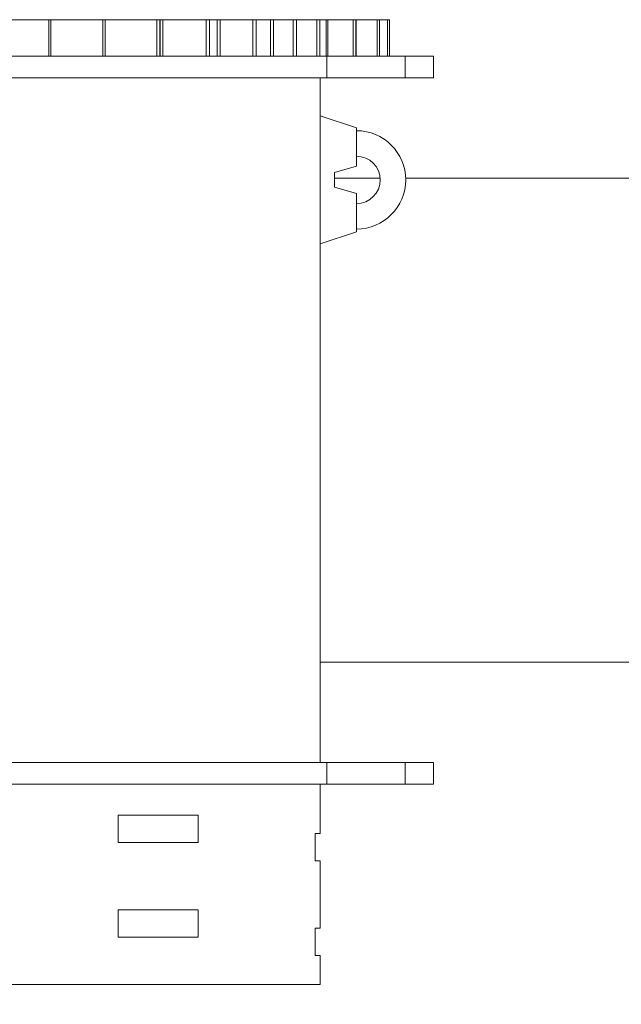
# Model space of a CAD drawing. Units: millimetres. Extents: x -957 to 25518, y -1565 to 6803.
# Drawn here: x 22839 to 23004, y 2788 to 3058 of the extents above; entities that cross this region are included whole.
import ezdxf

# ---------------------------------------------------------------- set-up
doc = ezdxf.new("R2010")
doc.units = ezdxf.units.MM
doc.layers.add('Dimensions', color=7, linetype='Continuous')
doc.layers.add('Warstwa 1', color=7, linetype='Continuous')
doc.styles.get("Standard").update_dxf_attribs({"font": 'arial.ttf'})
doc.dimstyles.new('Leikkiset keinu', dxfattribs={"dimtxt": 150, "dimasz": 2.5, "dimexe": 0.06, "dimexo": 0.625, "dimtad": 0, "dimtih": 1, "dimtoh": 1, "dimdec": 0, "dimtxsty": 'Standard', "dimcen": 2.5, "dimadec": 0, "dimazin": 0, "dimtfac": 1, "dimtmove": 0, "dimatfit": 3, "dimfxl": 1, "dimarcsym": 0})

# ---------------------------------------------------------------- blocks, each defined once
blk = doc.blocks.new('*D4')
at = {"layer": 'Defpoints', "color": 0}
for p in [(25518.26, 2951.14), (2042.8, 1460.71), (25518.26, -1466.58)]:
    blk.add_point(p, dxfattribs=at)
at = {"layer": 'Dimensions', "color": 0, "lineweight": -2}
for p, q in [((25518.26, 2950.51), (25518.26, -1466.64)), ((2042.8, 1460.09), (2042.8, -1466.64)), ((2045.3, -1466.58), (13496.18, -1466.58)), ((25515.76, -1466.58), (14064.88, -1466.58))]:
    blk.add_line(p, q, dxfattribs=at)
at = {"layer": 'Dimensions', "color": 0}
for points in [[(2045.3, -1466.17), (2045.3, -1467), (2042.8, -1466.58)], [(25515.76, -1467), (25515.76, -1466.17), (25518.26, -1466.58)]]:
    blk.add_solid(points, dxfattribs=at)
at = {"layer": 'Dimensions', "color": 0, "lineweight": 5, "insert": (13780.53, -1466.58), "char_height": 150, "attachment_point": 5}
blk.add_mtext('23475', dxfattribs=at)

msp = doc.modelspace()

# ---------------------------------------------------------------- linework, layer by layer
at = {"layer": 'Warstwa 1', "lineweight": 5}
for points in [[(22820.44, 3058.02), (22820.44, 3058.02), (22847.09, 3058.02), (22847.09, 3058.02)], [(22847.09, 3058.02), (22847.09, 3058.02), (22847.09, 3048.02), (22847.09, 3048.02)], [(22847.09, 3058.02), (22847.09, 3058.02), (22847.59, 3058.02), (22847.59, 3058.02)], [(22847.59, 3058.02), (22847.59, 3058.02), (22847.59, 3048.02), (22847.59, 3048.02)], [(22861.87, 3058.02), (22861.87, 3058.02), (22847.59, 3058.02), (22847.59, 3058.02)], [(22861.87, 3058.02), (22861.87, 3058.02), (22861.87, 3048.02), (22861.87, 3048.02)], [(22861.87, 3058.02), (22861.87, 3058.02), (22862.5, 3058.02), (22862.5, 3058.02)], [(22862.5, 3058.02), (22862.5, 3058.02), (22862.5, 3048.02), (22862.5, 3048.02)], [(22876.69, 3058.02), (22876.69, 3058.02), (22862.5, 3058.02), (22862.5, 3058.02)], [(22876.69, 3048.02), (22876.69, 3048.02), (22876.69, 3058.02), (22876.69, 3058.02)], [(22876.69, 3058.02), (22876.69, 3058.02), (22877.51, 3058.02), (22877.51, 3058.02)], [(22877.51, 3058.02), (22877.51, 3058.02), (22877.51, 3048.02), (22877.51, 3048.02)], [(22877.51, 3058.02), (22877.51, 3058.02), (22877.58, 3058.02), (22877.58, 3058.02)], [(22877.58, 3048.02), (22877.58, 3048.02), (22877.58, 3058.02), (22877.58, 3058.02)], [(22877.58, 3058.02), (22877.58, 3058.02), (22878.32, 3058.02), (22878.32, 3058.02)], [(22878.32, 3058.02), (22878.32, 3058.02), (22878.32, 3048.02), (22878.32, 3048.02)], [(22890.27, 3058.02), (22890.27, 3058.02), (22878.32, 3058.02), (22878.32, 3058.02)], [(22890.27, 3048.02), (22890.27, 3048.02), (22890.27, 3058.02), (22890.27, 3058.02)], [(22890.27, 3058.02), (22890.27, 3058.02), (22891.16, 3058.02), (22891.16, 3058.02)], [(22891.16, 3058.02), (22891.16, 3058.02), (22891.16, 3048.02), (22891.16, 3048.02)], [(22891.16, 3058.02), (22891.16, 3058.02), (22893.24, 3058.02), (22893.24, 3058.02)], [(22893.24, 3048.02), (22893.24, 3048.02), (22893.24, 3058.02), (22893.24, 3058.02)], [(22893.24, 3058.02), (22893.24, 3058.02), (22894.07, 3058.02), (22894.07, 3058.02)], [(22894.07, 3058.02), (22894.07, 3058.02), (22894.07, 3048.02), (22894.07, 3048.02)], [(22903.02, 3058.02), (22903.02, 3058.02), (22894.07, 3058.02), (22894.07, 3058.02)], [(22903.02, 3048.02), (22903.02, 3048.02), (22903.02, 3058.02), (22903.02, 3058.02)], [(22903.02, 3058.02), (22903.02, 3058.02), (22903.92, 3058.02), (22903.92, 3058.02)], [(22903.92, 3058.02), (22903.92, 3058.02), (22903.92, 3048.02), (22903.92, 3048.02)], [(22903.92, 3058.02), (22903.92, 3058.02), (22907.88, 3058.02), (22907.88, 3058.02)], [(22907.88, 3048.02), (22907.88, 3048.02), (22907.88, 3058.02), (22907.88, 3058.02)], [(22907.88, 3058.02), (22907.88, 3058.02), (22908.74, 3058.02), (22908.74, 3058.02)], [(22908.74, 3058.02), (22908.74, 3058.02), (22908.74, 3048.02), (22908.74, 3048.02)], [(22914.14, 3058.02), (22914.14, 3058.02), (22908.74, 3058.02), (22908.74, 3058.02)], [(22914.14, 3048.02), (22914.14, 3048.02), (22914.14, 3058.02), (22914.14, 3058.02)], [(22914.14, 3058.02), (22914.14, 3058.02), (22914.99, 3058.02), (22914.99, 3058.02)], [(22914.99, 3058.02), (22914.99, 3058.02), (22914.99, 3048.02), (22914.99, 3048.02)], [(22914.99, 3058.02), (22914.99, 3058.02), (22920.59, 3058.02), (22920.59, 3058.02)], [(22920.59, 3048.02), (22920.59, 3048.02), (22920.59, 3058.02), (22920.59, 3058.02)], [(22920.59, 3058.02), (22920.59, 3058.02), (22921.43, 3058.02), (22921.43, 3058.02)], [(22921.43, 3058.02), (22921.43, 3058.02), (22921.43, 3048.02), (22921.43, 3048.02)], [(22923.2, 3058.02), (22923.2, 3058.02), (22921.43, 3058.02), (22921.43, 3058.02)], [(22923.2, 3048.02), (22923.2, 3048.02), (22923.2, 3058.02), (22923.2, 3058.02)], [(22923.2, 3058.02), (22923.2, 3058.02), (22923.68, 3058.02), (22923.68, 3058.02)], [(22923.68, 3058.02), (22923.68, 3058.02), (22923.68, 3048.02), (22923.68, 3048.02)], [(22923.68, 3058.02), (22923.68, 3058.02), (22930.56, 3058.02), (22930.56, 3058.02)], [(22930.56, 3048.02), (22930.56, 3048.02), (22930.56, 3058.02), (22930.56, 3058.02)], [(22930.56, 3058.02), (22930.56, 3058.02), (22931.32, 3058.02), (22931.32, 3058.02)], [(22931.32, 3058.02), (22931.32, 3058.02), (22931.32, 3048.02), (22931.32, 3048.02)], [(22931.39, 3058.02), (22931.39, 3058.02), (22931.32, 3058.02), (22931.32, 3058.02)], [(22931.39, 3048.02), (22931.39, 3048.02), (22931.39, 3058.02), (22931.39, 3058.02)], [(22931.39, 3058.02), (22931.39, 3058.02), (22937.17, 3058.02), (22937.17, 3058.02)], [(22937.17, 3048.02), (22937.17, 3048.02), (22937.17, 3058.02), (22937.17, 3058.02)], [(22937.17, 3058.02), (22937.17, 3058.02), (22937.82, 3058.02), (22937.82, 3058.02)], [(22937.82, 3048.02), (22937.82, 3048.02), (22937.82, 3058.02), (22937.82, 3058.02)], [(22937.82, 3058.02), (22937.82, 3058.02), (22940, 3058.02), (22940, 3058.02)], [(22940, 3048.02), (22940, 3048.02), (22940, 3058.02), (22940, 3058.02)], [(22940, 3058.02), (22940, 3058.02), (22940.53, 3058.02), (22940.53, 3058.02)], [(22940.53, 3048.02), (22940.53, 3048.02), (22940.53, 3058.02), (22940.53, 3058.02)], [(22782.67, 3048.02), (22782.67, 3048.02), (22923.38, 3048.02), (22923.38, 3048.02)], [(22923.38, 3048.02), (22923.38, 3048.02), (22923.38, 3042.02), (22923.38, 3042.02)], [(22923.38, 3048.02), (22923.38, 3048.02), (22944.84, 3048.02), (22944.84, 3048.02)], [(22944.84, 3048.02), (22944.84, 3048.02), (22944.84, 3042.02), (22944.84, 3042.02)], [(22944.84, 3048.02), (22944.84, 3048.02), (22952.67, 3048.02), (22952.67, 3048.02)], [(22952.67, 3042.02), (22952.67, 3042.02), (22952.67, 3048.02), (22952.67, 3048.02)], [(22782.67, 3042.02), (22782.67, 3042.02), (22923.38, 3042.02), (22923.38, 3042.02)], [(22921.51, 3031.58), (22921.51, 3031.58), (22921.51, 3042.02), (22921.51, 3042.02)], [(22923.38, 3042.02), (22923.38, 3042.02), (22944.84, 3042.02), (22944.84, 3042.02)], [(22944.84, 3042.02), (22944.84, 3042.02), (22952.67, 3042.02), (22952.67, 3042.02)], [(22921.51, 3031.58), (22921.51, 3031.58), (22931.51, 3028.33), (22931.51, 3028.33)], [(22921.51, 2996.46), (22921.51, 2996.46), (22921.51, 3031.58), (22921.51, 3031.58)], [(22921.51, 3027.52), (22921.51, 3027.52), (22921.46, 3027.52), (22921.46, 3027.52)], [(22931.51, 3028.33), (22931.51, 3028.33), (22931.51, 3017.78), (22931.51, 3017.78)], [(22921.46, 3020.52), (22921.46, 3020.52), (22921.51, 3020.52), (22921.51, 3020.52)], [(22931.51, 3017.78), (22931.51, 3017.78), (22925.51, 3016.03), (22925.51, 3016.03)], [(22925.51, 3016.03), (22925.51, 3016.03), (22925.51, 3012.01), (22925.51, 3012.01)], [(22937.99, 3014.52), (22937.99, 3014.52), (22925.51, 3014.52), (22925.51, 3014.52)], [(25450.14, 3014.52), (25450.14, 3014.52), (22945, 3014.52), (22945, 3014.52)], [(22925.51, 3012.01), (22925.51, 3012.01), (22931.51, 3010.27), (22931.51, 3010.27)], [(22931.51, 3010.27), (22931.51, 3010.27), (22931.51, 2999.71), (22931.51, 2999.71)], [(22921.51, 3007.52), (22921.51, 3007.52), (22921.46, 3007.52), (22921.46, 3007.52)], [(22921.46, 3000.52), (22921.46, 3000.52), (22921.51, 3000.52), (22921.51, 3000.52)], [(22931.51, 2999.71), (22931.51, 2999.71), (22921.51, 2996.46), (22921.51, 2996.46)], [(22921.51, 2854.02), (22921.51, 2854.02), (22921.51, 2996.46), (22921.51, 2996.46)], [(22921.51, 2881.52), (22921.51, 2881.52), (25450.15, 2881.52), (25450.15, 2881.52)], [(22782.67, 2854.02), (22782.67, 2854.02), (22923.38, 2854.02), (22923.38, 2854.02)], [(22923.38, 2854.02), (22923.38, 2854.02), (22923.38, 2848.02), (22923.38, 2848.02)], [(22923.38, 2854.02), (22923.38, 2854.02), (22944.84, 2854.02), (22944.84, 2854.02)], [(22944.84, 2854.02), (22944.84, 2854.02), (22944.84, 2848.02), (22944.84, 2848.02)], [(22944.84, 2854.02), (22944.84, 2854.02), (22952.67, 2854.02), (22952.67, 2854.02)], [(22952.67, 2848.02), (22952.67, 2848.02), (22952.67, 2854.02), (22952.67, 2854.02)], [(22782.67, 2848.02), (22782.67, 2848.02), (22923.38, 2848.02), (22923.38, 2848.02)], [(22921.51, 2834.52), (22921.51, 2834.52), (22921.51, 2848.02), (22921.51, 2848.02)], [(22923.38, 2848.02), (22923.38, 2848.02), (22944.84, 2848.02), (22944.84, 2848.02)], [(22944.84, 2848.02), (22944.84, 2848.02), (22952.67, 2848.02), (22952.67, 2848.02)], [(22888.06, 2839.52), (22888.06, 2839.52), (22866.06, 2839.52), (22866.06, 2839.52)], [(22866.06, 2832.02), (22866.06, 2832.02), (22866.06, 2839.52), (22866.06, 2839.52)], [(22888.06, 2832.02), (22888.06, 2832.02), (22888.06, 2839.52), (22888.06, 2839.52)], [(22920.12, 2834.52), (22920.12, 2834.52), (22921.51, 2834.52), (22921.51, 2834.52)], [(22920.12, 2827.02), (22920.12, 2827.02), (22920.12, 2834.52), (22920.12, 2834.52)], [(22866.06, 2832.02), (22866.06, 2832.02), (22888.06, 2832.02), (22888.06, 2832.02)], [(22921.51, 2827.02), (22921.51, 2827.02), (22920.12, 2827.02), (22920.12, 2827.02)], [(22921.51, 2808.52), (22921.51, 2808.52), (22921.51, 2827.02), (22921.51, 2827.02)], [(22888.06, 2813.52), (22888.06, 2813.52), (22866.06, 2813.52), (22866.06, 2813.52)], [(22866.06, 2806.02), (22866.06, 2806.02), (22866.06, 2813.52), (22866.06, 2813.52)], [(22888.06, 2806.02), (22888.06, 2806.02), (22888.06, 2813.52), (22888.06, 2813.52)], [(22920.12, 2808.52), (22920.12, 2808.52), (22921.51, 2808.52), (22921.51, 2808.52)], [(22920.12, 2801.02), (22920.12, 2801.02), (22920.12, 2808.52), (22920.12, 2808.52)], [(22866.06, 2806.02), (22866.06, 2806.02), (22888.06, 2806.02), (22888.06, 2806.02)], [(22921.51, 2801.02), (22921.51, 2801.02), (22920.12, 2801.02), (22920.12, 2801.02)], [(22921.51, 2793.02), (22921.51, 2793.02), (22921.51, 2801.02), (22921.51, 2801.02)], [(22921.51, 2793.02), (22921.51, 2793.02), (22832.61, 2793.02), (22832.61, 2793.02)]]:
    msp.add_open_spline(points, degree=3, dxfattribs=at)
for points in [[(22931.51, 3000.52), (22938.96, 3000.52), (22945.01, 3006.57), (22945.01, 3014.02), (22945.01, 3014.02), (22945.01, 3021.48), (22938.96, 3027.52), (22931.51, 3027.52)], [(22931.51, 3007.52), (22935.1, 3007.52), (22938.01, 3010.43), (22938.01, 3014.02), (22938.01, 3014.02), (22938.01, 3017.61), (22935.1, 3020.52), (22931.51, 3020.52)]]:
    msp.add_open_spline(points, degree=3, knots=[0, 0, 0, 0, 0.333333, 0.333333, 0.333333, 0.333333, 1, 1, 1, 1], dxfattribs=at)

# ---------------------------------------------------------------- dimensions: what is measured, and where the dimension line sits
at = {"layer": 'Dimensions', "lineweight": 5}
dim = msp.add_linear_dim(base=(25518.26, -1466.58), p1=(2042.8, 1460.71), p2=(25518.26, 2951.14), dimstyle='Leikkiset keinu', dxfattribs=at)
dim.commit()
dim.dimension.update_dxf_attribs({"geometry": '*D4', "text_midpoint": (13780.53, -1466.58)})

doc.saveas('drawing.dxf')
